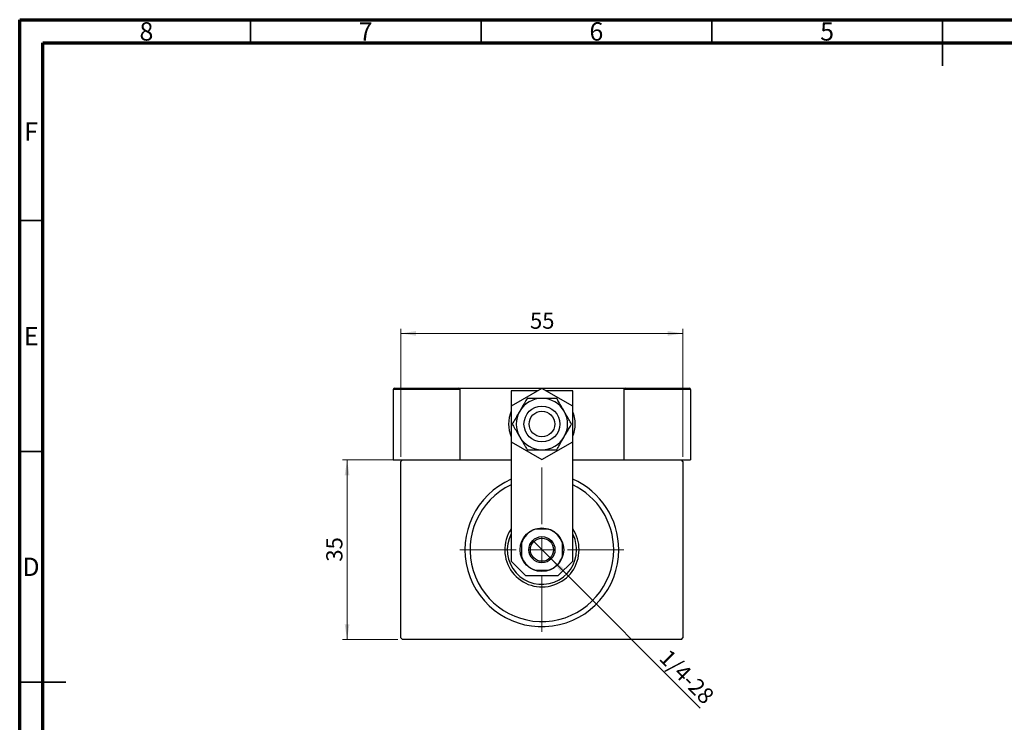
# Model space of a CAD drawing. Units: millimetres. Extents: x 15 to 415, y 5 to 292.
# Drawn here: x 15 to 228, y 140 to 292 of the extents above; entities that cross this region are included whole.
import ezdxf

# ---------------------------------------------------------------- set-up
doc = ezdxf.new("R2010")
doc.units = ezdxf.units.MM
doc.styles.add('SLDTEXTSTYLE0', font='TXT', dxfattribs={"width": 0.75})
doc.dimstyles.new('SLDDIMSTYLE0', dxfattribs={"dimtxt": 3.5, "dimasz": 3.302, "dimexe": 0, "dimexo": 0.0625, "dimgap": 0.875, "dimtad": 1, "dimdec": 0, "dimlfac": 0.9, "dimrnd": 1e-09, "dimzin": 12, "dimdsep": 46, "dimtxsty": 'SLDTEXTSTYLE0', "dimsah": 1, "dimcen": 0.09, "dimadec": 0, "dimazin": 3, "dimtfac": 1, "dimtdec": 0, "dimtofl": 0, "dimtmove": 0, "dimatfit": 3, "dimfxl": 1, "dimfrac": 2, "dimtolj": 1, "dimtzin": 12, "dimarcsym": 0})
doc.dimstyles.new('SLDDIMSTYLE1', dxfattribs={"dimtxt": 3.5, "dimasz": 3.302, "dimexe": 0, "dimexo": 0.0625, "dimgap": 0.875, "dimtad": 1, "dimdec": 1, "dimlfac": 0.9, "dimrnd": 1e-09, "dimzin": 12, "dimdsep": 46, "dimtxsty": 'SLDTEXTSTYLE0', "dimblk1": 'NONE', "dimsah": 1, "dimcen": 0, "dimadec": 0, "dimazin": 3, "dimtfac": 1, "dimtdec": 1, "dimtmove": 0, "dimatfit": 3, "dimldrblk": 'NONE', "dimfxl": 1, "dimfrac": 2, "dimtolj": 1, "dimtzin": 12, "dimarcsym": 0})

# ---------------------------------------------------------------- blocks, each defined once
blk = doc.blocks.new('_D')
at = {"color": 7, "linetype": 'Continuous', "lineweight": 0}
for p, q in [((96.94, 196.66), (84.94, 196.66)), ((85.94, 157.77), (85.94, 196.66)), ((96.94, 157.77), (84.94, 157.77))]:
    blk.add_line(p, q, dxfattribs=at)
at = {"color": 7, "linetype": 'Continuous', "lineweight": 18}
for points in [[(85.94, 196.66), (85.43, 193.36), (86.45, 193.36)], [(85.94, 157.77), (86.45, 161.07), (85.43, 161.07)]]:
    blk.add_solid(points, dxfattribs=at)
at = {"color": 7, "linetype": 'Continuous', "lineweight": 18, "insert": (81.43, 174.63), "char_height": 3.5, "attachment_point": 1, "rotation": 90, "style": 'SLDTEXTSTYLE0'}
blk.add_mtext('35', dxfattribs=at)
blk = doc.blocks.new('_D_1')
at = {"color": 7, "linetype": 'Continuous', "lineweight": 0}
for p, q in [((97.61, 197.33), (97.61, 225.06)), ((158.72, 224.06), (97.61, 224.06)), ((158.72, 197.33), (158.72, 225.06))]:
    blk.add_line(p, q, dxfattribs=at)
at = {"color": 7, "linetype": 'Continuous', "lineweight": 18}
for points in [[(97.61, 224.06), (100.91, 223.55), (100.91, 224.57)], [(158.72, 224.06), (155.42, 224.57), (155.42, 223.55)]]:
    blk.add_solid(points, dxfattribs=at)
at = {"color": 7, "linetype": 'Continuous', "lineweight": 18, "insert": (125.58, 228.57), "char_height": 3.5, "attachment_point": 1, "style": 'SLDTEXTSTYLE0'}
blk.add_mtext('55', dxfattribs=at)
blk = doc.blocks.new('_D_2')
at = {"color": 7, "linetype": 'Continuous', "lineweight": 0}
for q in [(126.16, 179.22), (162.47, 142.91)]:
    blk.add_line((130.17, 175.21), q, dxfattribs=at)
at = {"color": 7, "linetype": 'Continuous', "lineweight": 18}
blk.add_solid([(130.17, 175.21), (132.14, 172.52), (132.86, 173.24)], dxfattribs=at)
at = {"color": 7, "linetype": 'Continuous', "lineweight": 18, "insert": (155.8, 155.95), "char_height": 3.5, "attachment_point": 1, "rotation": 315, "style": 'SLDTEXTSTYLE0'}
blk.add_mtext('1/4-28', dxfattribs=at)
blk = doc.blocks.new('_None')
blk = doc.blocks.new('SW_CENTERMARKSYMBOL_0')
at = {"color": 0, "linetype": 'Continuous', "lineweight": 18}
for p, q in [((0, 5.56), (0, 17.78)), ((0, 0), (0, 2.78)), ((-5.56, 0), (-17.78, 0)), ((0, 0), (-2.78, 0)), ((0, 0), (0, -2.78)), ((0, 0), (2.78, 0)), ((5.56, 0), (17.78, 0)), ((0, -5.56), (0, -17.78))]:
    blk.add_line(p, q, dxfattribs=at)

msp = doc.modelspace()

# ---------------------------------------------------------------- linework, layer by layer
at = {"color": 7, "linetype": 'Continuous', "lineweight": 70}
for p, q in [((15, 5), (15, 292)), ((15, 292), (415, 292)), ((20, 10), (20, 287)), ((20, 287), (410, 287))]:
    msp.add_line(p, q, dxfattribs=at)
at = {"color": 7, "linetype": 'Continuous', "lineweight": 35}
for p, q in [((65, 287), (65, 292)), ((115, 287), (115, 292)), ((165, 287), (165, 292)), ((215, 292), (215, 282)), ((215, 287), (215, 292)), ((20, 248.5), (15, 248.5)), ((20, 198.5), (15, 198.5)), ((15, 148.5), (25, 148.5)), ((20, 148.5), (15, 148.5))]:
    msp.add_line(p, q, dxfattribs=at)
at = {"color": 7, "linetype": 'Continuous', "lineweight": 25}
for p, q in [((110.384, 211.882), (95.94, 211.882)), ((95.94, 211.882), (95.94, 196.66)), ((96.273, 212.215), (110.051, 212.215)), ((110.051, 212.215), (110.384, 212.215)), ((110.384, 212.215), (110.384, 196.66)), ((110.384, 212.215), (145.94, 212.215)), ((110.384, 211.882), (110.384, 196.66)), ((128.162, 212.135), (121.496, 208.286)), ((121.496, 211.66), (121.496, 208.286)), ((127.338, 211.66), (121.496, 211.66)), ((134.829, 208.286), (128.162, 212.135)), ((134.829, 211.66), (128.986, 211.66)), ((134.829, 208.286), (134.829, 211.66)), ((145.94, 212.215), (146.273, 212.215)), ((145.94, 212.215), (145.94, 196.66)), ((145.94, 211.882), (145.94, 196.66)), ((160.384, 211.882), (145.94, 211.882)), ((146.273, 212.215), (160.051, 212.215)), ((160.384, 211.882), (160.384, 196.66)), ((121.496, 208.286), (121.496, 200.588)), ((134.829, 200.588), (134.829, 208.286)), ((121.496, 200.588), (128.162, 196.739)), ((121.496, 200.588), (121.496, 174.771)), ((128.162, 196.739), (134.829, 200.588)), ((134.829, 174.771), (134.829, 200.588)), ((95.94, 196.66), (97.94, 196.66)), ((97.94, 196.66), (97.607, 196.326)), ((97.607, 158.104), (97.607, 196.326)), ((97.94, 196.66), (121.496, 196.66)), ((134.829, 196.66), (158.384, 196.66)), ((158.384, 196.66), (160.384, 196.66)), ((158.718, 196.326), (158.384, 196.66)), ((158.718, 196.326), (158.718, 158.104)), ((129.585, 181.66), (126.739, 181.66)), ((129.585, 181.66), (129.744, 181.66)), ((123.718, 178.638), (123.718, 178.755)), ((123.718, 178.638), (123.718, 175.792)), ((132.607, 178.76), (132.607, 178.638)), ((132.607, 175.792), (132.607, 178.638)), ((121.496, 174.771), (124.607, 171.66)), ((131.718, 171.66), (134.829, 174.771)), ((124.607, 171.66), (131.718, 171.66)), ((126.739, 172.771), (129.585, 172.771)), ((97.607, 158.104), (97.94, 157.771)), ((158.384, 157.771), (158.718, 158.104)), ((158.384, 157.771), (97.94, 157.771))]:
    msp.add_line(p, q, dxfattribs=at)
for centre, radius in [((128.162, 204.437), 3.889), ((128.162, 204.437), 2.778), ((128.162, 177.215), 4.722), ((128.162, 177.215), 2.833), ((128.162, 177.215), 2.5)]:
    msp.add_circle(centre, radius, dxfattribs=at)
for centre, radius, start, end in [((96.273, 211.882), 0.333, 90, 180), ((110.051, 211.882), 0.333, 0, 90), ((146.273, 211.882), 0.333, 90, 180), ((160.051, 211.882), 0.333, 0, 90), ((128.162, 204.437), 5.556, 90, 150), ((128.162, 204.437), 5.556, 30, 90), ((128.162, 204.437), 7.222, 157.38014, 202.61986), ((128.162, 204.437), 5.556, 150, 210), ((128.162, 204.437), 5.556, 330, 30), ((128.162, 204.437), 7.222, 0, 22.61986), ((128.162, 204.437), 7.222, 337.38014, 0), ((128.162, 204.437), 5.556, 210, 270), ((128.162, 204.437), 5.556, 270, 330), ((128.162, 177.215), 16.667, 113.57818, 0), ((128.162, 177.215), 16.667, 0, 66.42182), ((128.162, 177.215), 15.556, 115.37693, 0), ((128.162, 177.215), 15.556, 0, 64.62307), ((128.162, 177.215), 8.056, 145.85158, 0), ((128.162, 177.215), 4.667, 107.75279, 162.24721), ((128.162, 177.215), 4.667, 17.75279, 72.24721), ((128.162, 177.215), 8.056, 0, 34.14842), ((128.162, 177.215), 7.5, 152.73396, 0), ((128.162, 177.215), 7.5, 0, 27.26604), ((128.162, 177.215), 4.667, 197.75279, 252.24721), ((128.162, 177.215), 4.667, 287.75279, 342.24721)]:
    msp.add_arc(centre, radius, start, end, dxfattribs=at)
for points, knots in [([(124.955, 209.993), (124.764, 209.663), (124.377, 208.992), (123.826, 208.038), (123.476, 207.432), (123.351, 207.215)], [0, 0, 0, 0, 0.3835517, 0.7791382, 1, 1, 1, 1]), ([(128.162, 209.993), (127.901, 209.993), (127.371, 209.993), (126.564, 209.993), (125.749, 209.993), (125.221, 209.993), (124.955, 209.993)], [0, 0, 0, 0, 0.2299157, 0.4658244, 0.7310411, 1, 1, 1, 1]), ([(131.37, 209.993), (130.914, 209.993), (130.21, 209.993), (129.16, 209.993), (128.543, 209.993), (128.208, 209.993), (128.162, 209.993)], [0, 0, 0, 0, 0.4556667, 0.704481, 0.9596205, 1, 1, 1, 1]), ([(132.973, 207.215), (132.817, 207.486), (132.483, 208.065), (131.987, 208.924), (131.616, 209.566), (131.414, 209.916), (131.37, 209.993)], [0, 0, 0, 0, 0.2752499, 0.5879188, 0.9093114, 1, 1, 1, 1]), ([(123.351, 207.215), (123.195, 206.944), (122.86, 206.366), (122.365, 205.507), (121.994, 204.864), (121.792, 204.514), (121.747, 204.437)], [0, 0, 0, 0, 0.2752499, 0.5879188, 0.9093114, 1, 1, 1, 1]), ([(134.577, 204.437), (134.387, 204.768), (133.999, 205.439), (133.449, 206.392), (133.099, 206.998), (132.973, 207.215)], [0, 0, 0, 0, 0.3835517, 0.7791382, 1, 1, 1, 1]), ([(121.747, 204.437), (121.938, 204.107), (122.325, 203.436), (122.876, 202.483), (123.226, 201.877), (123.351, 201.66)], [0, 0, 0, 0, 0.3835517, 0.7791382, 1, 1, 1, 1]), ([(132.973, 201.66), (133.13, 201.931), (133.464, 202.509), (133.96, 203.368), (134.331, 204.011), (134.533, 204.361), (134.577, 204.437)], [0, 0, 0, 0, 0.2752499, 0.5879188, 0.9093114, 1, 1, 1, 1]), ([(123.351, 201.66), (123.507, 201.389), (123.842, 200.81), (124.337, 199.951), (124.708, 199.309), (124.91, 198.959), (124.955, 198.882)], [0, 0, 0, 0, 0.2752499, 0.5879188, 0.9093114, 1, 1, 1, 1]), ([(131.37, 198.882), (131.56, 199.212), (131.948, 199.883), (132.498, 200.837), (132.848, 201.443), (132.973, 201.66)], [0, 0, 0, 0, 0.3835517, 0.7791382, 1, 1, 1, 1]), ([(124.955, 198.882), (125.41, 198.882), (126.114, 198.882), (127.165, 198.882), (127.781, 198.882), (128.116, 198.882), (128.162, 198.882)], [0, 0, 0, 0, 0.45566673, 0.70448101, 0.95962051, 1, 1, 1, 1]), ([(128.162, 198.882), (128.424, 198.882), (128.953, 198.882), (129.761, 198.882), (130.575, 198.882), (131.104, 198.882), (131.37, 198.882)], [0, 0, 0, 0, 0.2299157, 0.4658244, 0.7310411, 1, 1, 1, 1])]:
    msp.add_open_spline(points, degree=3, knots=knots, dxfattribs=at)

# ---------------------------------------------------------------- block references
at = {"color": 7, "linetype": 'Continuous', "lineweight": 0}
msp.add_blockref('SW_CENTERMARKSYMBOL_0', (128.162, 177.215), dxfattribs=at)

# ---------------------------------------------------------------- texts
at = {"color": 7, "linetype": 'Continuous', "lineweight": 0, "char_height": 3.969, "attachment_point": 2, "style": 'SLDTEXTSTYLE0'}
for s, insert in [('8', (42.46, 291.446)), ('7', (89.96, 291.446)), ('6', (139.96, 291.446)), ('5', (189.96, 291.446)), ('F', (17.458, 269.746)), ('E', (17.508, 225.446)), ('D', (17.453, 175.496))]:
    msp.add_mtext(s, dxfattribs=dict(at, insert=insert))

# ---------------------------------------------------------------- dimensions: what is measured, and where the dimension line sits
at = {"color": 7, "linetype": 'Continuous', "lineweight": 18}
dim = msp.add_linear_dim(base=(97.607, 224.06), p1=(158.718, 196.326), p2=(97.607, 196.326), dimstyle='SLDDIMSTYLE0', dxfattribs=at)
dim.commit()
dim.dimension.update_dxf_attribs({"geometry": '_D_1', "text_midpoint": (128.162, 224.06), "dimtype": 160})
dim = msp.add_linear_dim(base=(85.94, 196.66), p1=(97.94, 157.771), p2=(97.94, 196.66), angle=90, dimstyle='SLDDIMSTYLE0', dxfattribs=at)
dim.commit()
dim.dimension.update_dxf_attribs({"geometry": '_D', "text_midpoint": (85.94, 177.215), "dimtype": 160})
dim = msp.add_diameter_dim_2p(p1=(126.159, 179.219), p2=(130.166, 175.212), text='1/4-28', dimstyle='SLDDIMSTYLE1', override={"dimpost": '<>'}, dxfattribs=at)
dim.commit()
dim.dimension.update_dxf_attribs({"geometry": '_D_2', "text_midpoint": (157.607, 147.771), "dimtype": 163})

doc.saveas('drawing.dxf')
